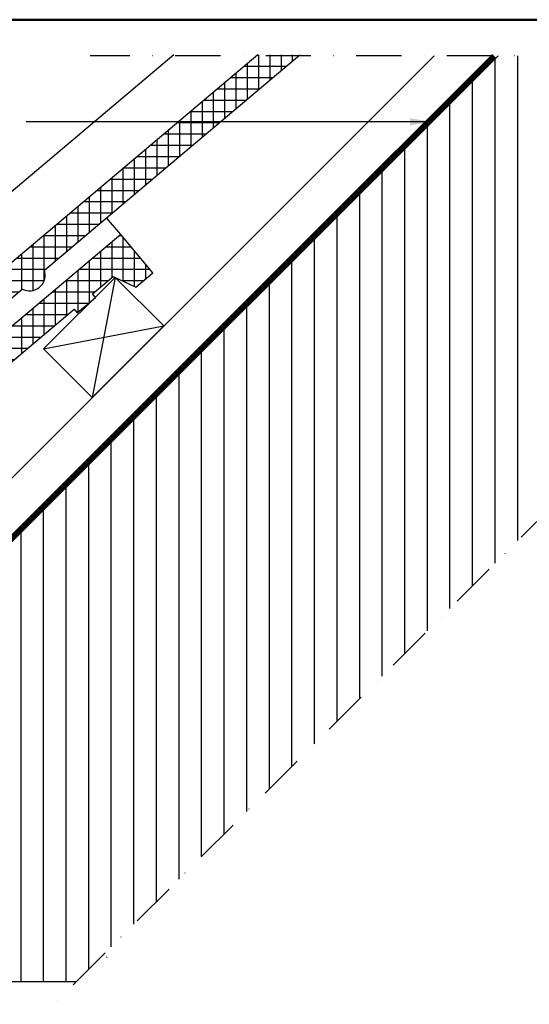
# Model space of a CAD drawing. Units: millimetres. Extents: x -50 to 2150, y -50 to 1535.
# Drawn here: x 1199 to 1481, y 900 to 1445 of the extents above; entities that cross this region are included whole.
import ezdxf

# ---------------------------------------------------------------- set-up
doc = ezdxf.new("R2010")
doc.units = ezdxf.units.MM
doc.header["$LTSCALE"] = 50
doc.header["$MEASUREMENT"] = 0
doc.linetypes.add('DASHDOT', pattern=[1, 0.5, -0.25, 0, -0.25])
doc.linetypes.add('DASHED', pattern=[0.75, 0.5, -0.25])
for name, color, linetype in [('logo', 1, 'CONTINUOUS'), ('VELUX_HATCH', 1, 'CONTINUOUS'), ('VELUX_INFO', 7, 'CONTINUOUS'), ('VELUX_INSULATION', 1, 'CONTINUOUS'), ('VELUX_ROOFCONSTRUCTION', 7, 'CONTINUOUS'), ('VELUX_ROOFINGMATERIAL', 3, 'CONTINUOUS'), ('VELUX_TEXT_ENGLISH', 7, 'CONTINUOUS'), ('VELUX_UNDERROOF', 3, 'DASHED')]:
    doc.layers.add(name, color=color, linetype=linetype)
doc.layers.add('R-H cont 0.50', color=7, linetype='CONTINUOUS', lineweight=50)
doc.styles.add('Verdana', font='verdana.ttf')
doc.dimstyles.new('VERDANA', dxfattribs={"dimtxt": 8, "dimasz": 12, "dimexe": 2, "dimexo": 0, "dimgap": 2, "dimtad": 1, "dimdec": 0, "dimzin": 0, "dimdsep": 46, "dimtxsty": 'Verdana', "dimcen": 0.09, "dimclrd": 256, "dimclre": 256, "dimclrt": 256, "dimadec": 0, "dimazin": 0, "dimtfac": 1, "dimtdec": 0, "dimtix": 1, "dimtmove": 0, "dimatfit": 3, "dimfxl": 1, "dimtolj": 1, "dimtzin": 0, "dimarcsym": 0})
pattern_1 = [(90, (0.4506, 0.4506), (-6.25, 1e-15), []), (180, (0.4506, 0.4506), (-1e-15, -6.25), [])]

# ---------------------------------------------------------------- blocks, each defined once
blk = doc.blocks.new('frame')
at = {"layer": 'R-H cont 0.50'}
blk.add_lwpolyline([(26, 289), (414, 289), (414, 8), (26, 8)], close=True, dxfattribs=at)

msp = doc.modelspace()

# ---------------------------------------------------------------- hatches: boundary and pattern name
at = {"layer": 'VELUX_HATCH'}
h = msp.add_hatch(dxfattribs=at)
h.set_pattern_fill('ANSI37', color=256, scale=50, angle=45, style=0)
h.set_pattern_definition(pattern_1)
edge = h.paths.add_edge_path()
edge.add_line((1354.46, 1425.45), (1331.19, 1425.45))
edge.add_line((1331.19, 1425.45), (1160.44, 1281.49))
edge.add_line((1160.44, 1281.49), (1176.47, 1262.47))
edge.add_line((1176.47, 1262.47), (1186.11, 1270.43))
edge.add_line((1186.11, 1270.43), (1187.31, 1284.52))
edge.add_line((1187.31, 1284.52), (1200.69, 1295.8))
edge.add_arc((1204.79, 1303.4), 8.64, 241.6434, 378.6262)
edge.add_line((1212.98, 1306.16), (1354.46, 1425.45))
h = msp.add_hatch(dxfattribs=at)
h.set_pattern_fill('ANSI37', color=256, scale=50, angle=45, style=0)
h.set_pattern_definition(pattern_1)
h.paths.add_polyline_path([(1229.47, 1284.57), (1231.11, 1282.61), (1241.21, 1291.13), (1239.57, 1293.08), (1251.04, 1302.75), (1263.56, 1296.8), (1273.08, 1304.82), (1255.27, 1325.94), (934.17, 1055.21), (950.2, 1036.2), (959.84, 1044.16), (961.04, 1058.25), (974.42, 1069.53, 0.308077), (984.09, 1070.53, 0.308077), (986.7, 1079.89)])
at = {"layer": 'VELUX_ROOFCONSTRUCTION'}
h = msp.add_hatch(dxfattribs=at)
h.set_pattern_fill('ANSI31', color=256, scale=100, angle=45, style=0)
h.set_pattern_definition([(90, (0.055, 0.053), (-12.5, 3e-15), [])])
h.paths.add_polyline_path([(1743.73, 1425.05), (1464.15, 1425.05), (1142.9, 1103.8, -0.090798), (1146.45, 1084.41, -0.524747), (1072.31, 1033.21), (962.99, 923.89), (890.47, 923.86), (890.47, 912.19), (1230.86, 912.19)])
h.paths.add_polyline_path([(1146.45, 1084.41, 0.090798), (1142.9, 1103.8), (1072.31, 1033.21, 0.524747)], flags=17)

# ---------------------------------------------------------------- linework, layer by layer
at = {"layer": 'VELUX_INFO', "color": 1, "linetype": 'DASHDOT'}
for p, q in [((378.73, 60.06), (1743.73, 1425.06)), ((1861.6, 1425), (1238.4, 1425))]:
    msp.add_line(p, q, dxfattribs=at)
at = {"layer": 'VELUX_INSULATION'}
msp.add_lwpolyline([(1247.68, 925.74, -0.005178), (1247.43, 925.5)], format="xyb", dxfattribs=at)
at = {"layer": 'VELUX_ROOFCONSTRUCTION'}
for p, q in [((962.99, 923.89), (1464.15, 1425.05)), ((1252.2, 1302.2), (1239.47, 1235.73)), ((1212.6, 1262.6), (1279.07, 1275.33)), ((1212.6, 1262.6), (1279.07, 1275.33)), ((890.47, 912.19), (1230.86, 912.19))]:
    msp.add_line(p, q, dxfattribs=at)
msp.add_lwpolyline([(1162.33, 1119.97), (1143.03, 1139.28), (1428.75, 1425)], dxfattribs=at)
msp.add_lwpolyline([(1239.47, 1235.73), (1212.6, 1262.6), (1252.2, 1302.2), (1279.07, 1275.33)], close=True, dxfattribs=at)
msp.add_lwpolyline([(1239.47, 1235.73), (1212.6, 1262.6), (1252.2, 1302.2), (1279.07, 1275.33)], close=True, dxfattribs=at)
at = {"layer": 'VELUX_ROOFINGMATERIAL', "linetype": 'Continuous'}
msp.add_line((1255.27, 1325.94), (1247.44, 1335.22), dxfattribs=at)
msp.add_lwpolyline([(1284.65, 1425.45), (1141.1, 1304.42), (1160.44, 1281.49)], dxfattribs=at)
for points in [[(1331.19, 1425.45), (1160.44, 1281.49), (1176.47, 1262.47), (1186.11, 1270.43), (1187.31, 1284.52), (1200.69, 1295.8, 0.308077), (1210.36, 1296.8, 0.308077), (1212.98, 1306.16), (1354.46, 1425.45)], [(934.17, 1055.21), (950.2, 1036.2), (959.84, 1044.16), (961.04, 1058.25), (974.42, 1069.53, 0.308077), (984.09, 1070.53, 0.308077), (986.7, 1079.89), (1229.47, 1284.57), (1231.11, 1282.61), (1241.21, 1291.13), (1239.57, 1293.08), (1251.04, 1302.75), (1263.56, 1296.8), (1273.08, 1304.82), (1255.27, 1325.94), (934.17, 1055.21)]]:
    msp.add_lwpolyline(points, format="xyb", dxfattribs=at)
at = {"layer": 'VELUX_UNDERROOF', "const_width": 3}
msp.add_lwpolyline([(1461.99, 1425), (1160.15, 1123.17), (1152.48, 1121.85), (1120.8, 1091.47)], dxfattribs=at)

# ---------------------------------------------------------------- block references
at = {"layer": 'logo', "xscale": 5, "yscale": 5, "zscale": 5}
msp.add_blockref('frame', (0, 0), dxfattribs=at)

# ---------------------------------------------------------------- leaders
at = {"layer": 'VELUX_TEXT_ENGLISH'}
msp.add_leader([(1427.5, 1388.41), (1203, 1388.41)], dimstyle='VERDANA', override={"dimgap": 2, "dimtad": 0}, dxfattribs=at)

doc.saveas('drawing.dxf')
